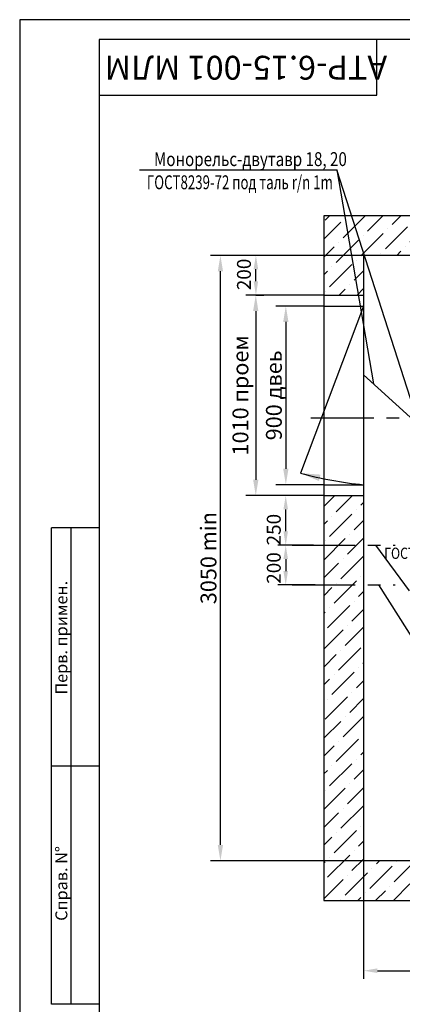
# Model space of a CAD drawing. Extents: x 5214 to 8205, y -358 to 73.
# Drawn here: x 5832 to 5929, y -176 to 72 of the extents above; entities that cross this region are included whole.
import ezdxf
from ezdxf.enums import TextEntityAlignment as Align

# ---------------------------------------------------------------- set-up
doc = ezdxf.new("R2010")
doc.units = 0
doc.linetypes.add('CENTER', pattern=[50.8, 31.75, -6.35, 6.35, -6.35])
doc.layers.get('0').update_dxf_attribs({"linetype": 'CONTINUOUS'})
doc.layers.get('Defpoints').update_dxf_attribs({"linetype": 'CONTINUOUS'})
doc.layers.add('1', color=8, linetype='CONTINUOUS')
doc.styles.add('GOST', font='txt')
doc.styles.get("Standard").update_dxf_attribs({"font": 'GOST_A (SAPR LM).ttf'})
doc.dimstyles.get("Standard").update_dxf_attribs({"dimtxt": 3.5, "dimasz": 3.5, "dimexe": 2, "dimexo": 0, "dimgap": 1.25, "dimtad": 1, "dimdec": 3, "dimtxsty": 'Standard', "dimcen": 3.5, "dimclrd": 3, "dimclre": 1, "dimclrt": 3, "dimadec": 0, "dimazin": 2, "dimtfac": 1, "dimtdec": 3, "dimtmove": 0, "dimatfit": 3, "dimfxl": 1, "dimtolj": 1, "dimarcsym": 0})
doc.dimstyles.new('STANDARD$0', dxfattribs={"dimtxt": 3.5, "dimasz": 3.5, "dimexe": 2, "dimexo": 0, "dimgap": 1.25, "dimtad": 1, "dimdec": 3, "dimtxsty": 'Standard', "dimcen": 3.5, "dimclrd": 3, "dimclre": 1, "dimclrt": 3, "dimadec": 0, "dimazin": 2, "dimtfac": 1, "dimtdec": 3, "dimtmove": 0, "dimatfit": 3, "dimfxl": 1, "dimtolj": 1, "dimarcsym": 0})
pattern_1 = [(45, (4421.1626, 1061.5377), (1.683798, 6.173926), [7.9375, -1.5875, 0, -1.5875])]

# ---------------------------------------------------------------- blocks, each defined once
blk = doc.blocks.new('*D990')
at = {"color": 1, "lineweight": -2, "ltscale": 10}
for p, q in [((5918.74, -139.9), (5918.74, -169.59)), ((6073.74, -139.9), (6073.74, -169.59))]:
    blk.add_line(p, q, dxfattribs=at)
at = {"color": 3, "lineweight": -2, "ltscale": 10}
blk.add_line((5922.24, -167.59), (6070.24, -167.59), dxfattribs=at)
at = {"color": 3}
for points in [[(5922.24, -167), (5922.24, -168.17), (5918.74, -167.59)], [(6070.24, -168.17), (6070.24, -167), (6073.74, -167.59)]]:
    blk.add_solid(points, dxfattribs=at)
at = {"layer": 'Defpoints', "color": 0}
for p in [(5918.74, -139.9), (6073.74, -139.9), (6073.74, -167.59)]:
    blk.add_point(p, dxfattribs=at)
at = {"color": 3, "insert": (5988.48, -164.59), "char_height": 3.5, "attachment_point": 5}
blk.add_mtext('\\A1;3100 min', dxfattribs=at)
blk = doc.blocks.new('*D991')
at = {"color": 1, "linetype": 'Continuous', "lineweight": -2, "ltscale": 10}
for p, q in [((5908.74, -0.15), (5896.67, -0.15)), ((5908.74, -45.15), (5896.67, -45.15))]:
    blk.add_line(p, q, dxfattribs=at)
at = {"color": 3, "linetype": 'Continuous', "lineweight": -2, "ltscale": 10}
blk.add_line((5899.17, -4.15), (5899.17, -41.15), dxfattribs=at)
at = {"color": 3}
for points in [[(5899.83, -4.15), (5898.5, -4.15), (5899.17, -0.15)], [(5898.5, -41.15), (5899.83, -41.15), (5899.17, -45.15)]]:
    blk.add_solid(points, dxfattribs=at)
at = {"layer": 'Defpoints', "color": 0}
for p in [(5908.74, -0.15), (5899.17, -45.15), (5908.74, -45.15)]:
    blk.add_point(p, dxfattribs=at)
at = {"color": 3, "insert": (5896.16, -22.65), "char_height": 4, "attachment_point": 5, "rotation": 90}
blk.add_mtext('\\A1;900 двеь', dxfattribs=at)
blk = doc.blocks.new('*D992')
at = {"color": 1, "linetype": 'Continuous', "lineweight": -2, "ltscale": 10}
for p, q in [((5908.74, 2.6), (5889.1, 2.6)), ((5908.74, -47.9), (5889.1, -47.9))]:
    blk.add_line(p, q, dxfattribs=at)
at = {"color": 3, "linetype": 'Continuous', "lineweight": -2, "ltscale": 10}
blk.add_line((5891.6, -1.4), (5891.6, -43.9), dxfattribs=at)
at = {"color": 3}
for points in [[(5892.26, -1.4), (5890.93, -1.4), (5891.6, 2.6)], [(5890.93, -43.9), (5892.26, -43.9), (5891.6, -47.9)]]:
    blk.add_solid(points, dxfattribs=at)
at = {"layer": 'Defpoints', "color": 0}
for p in [(5908.74, 2.6), (5891.6, -47.9), (5908.74, -47.9)]:
    blk.add_point(p, dxfattribs=at)
at = {"color": 3, "insert": (5887.73, -22.65), "char_height": 4, "attachment_point": 5, "rotation": 90}
blk.add_mtext('\\A1;1010 проем', dxfattribs=at)
blk = doc.blocks.new('*D993')
at = {"color": 1, "linetype": 'Continuous', "lineweight": -2}
for p, q in [((5918.74, 12.6), (5889.63, 12.6)), ((5891.6, 2.6), (5893.63, 2.6))]:
    blk.add_line(p, q, dxfattribs=at)
at = {"color": 3, "linetype": 'Continuous', "lineweight": -2}
blk.add_line((5891.63, 6.1), (5891.63, 9.1), dxfattribs=at)
at = {"color": 3}
for points in [[(5892.21, 9.1), (5891.04, 9.1), (5891.63, 12.6)], [(5891.04, 6.1), (5892.21, 6.1), (5891.63, 2.6)]]:
    blk.add_solid(points, dxfattribs=at)
at = {"layer": 'Defpoints', "color": 0}
for p in [(5891.63, 12.6), (5918.74, 12.6), (5891.6, 2.6)]:
    blk.add_point(p, dxfattribs=at)
at = {"color": 3, "insert": (5888.62, 7.81), "char_height": 3.5, "attachment_point": 5, "rotation": 90}
blk.add_mtext('\\A1;200', dxfattribs=at)
blk = doc.blocks.new('*D994')
at = {"color": 1, "linetype": 'Continuous', "lineweight": -2}
for p, q in [((5906.17, -60.4), (5897.14, -60.4)), ((5906.58, -70.4), (5897.14, -70.4))]:
    blk.add_line(p, q, dxfattribs=at)
at = {"color": 3, "linetype": 'Continuous', "lineweight": -2}
blk.add_line((5899.14, -63.9), (5899.14, -66.9), dxfattribs=at)
at = {"color": 3}
for points in [[(5899.72, -63.9), (5898.56, -63.9), (5899.14, -60.4)], [(5898.56, -66.9), (5899.72, -66.9), (5899.14, -70.4)]]:
    blk.add_solid(points, dxfattribs=at)
at = {"layer": 'Defpoints', "color": 0}
for p in [(5906.17, -60.4), (5899.14, -70.4), (5906.58, -70.4)]:
    blk.add_point(p, dxfattribs=at)
at = {"color": 3, "insert": (5896.13, -66.14), "char_height": 3.5, "attachment_point": 5, "rotation": 90}
blk.add_mtext('\\A1;200', dxfattribs=at)
blk = doc.blocks.new('*D997')
at = {"color": 1, "linetype": 'Continuous', "lineweight": -2}
for p, q in [((5908.74, -47.9), (5897.14, -47.9)), ((5901.65, -60.4), (5897.14, -60.4))]:
    blk.add_line(p, q, dxfattribs=at)
at = {"color": 3, "linetype": 'Continuous', "lineweight": -2}
blk.add_line((5899.14, -56.9), (5899.14, -51.4), dxfattribs=at)
at = {"color": 3}
for points in [[(5899.72, -51.4), (5898.56, -51.4), (5899.14, -47.9)], [(5898.56, -56.9), (5899.72, -56.9), (5899.14, -60.4)]]:
    blk.add_solid(points, dxfattribs=at)
at = {"layer": 'Defpoints', "color": 0}
for p in [(5899.14, -47.9), (5908.74, -47.9), (5901.65, -60.4)]:
    blk.add_point(p, dxfattribs=at)
at = {"color": 3, "insert": (5896.13, -56.48), "char_height": 3.5, "attachment_point": 5, "rotation": 90}
blk.add_mtext('\\A1;250', dxfattribs=at)
blk = doc.blocks.new('*D998')
at = {"color": 1, "linetype": 'Continuous', "lineweight": -2, "ltscale": 10}
for p, q in [((5918.73, 12.6), (5880.19, 12.6)), ((5918.95, -139.9), (5880.19, -139.9))]:
    blk.add_line(p, q, dxfattribs=at)
at = {"color": 3, "linetype": 'Continuous', "lineweight": -2, "ltscale": 10}
blk.add_line((5882.69, -135.9), (5882.69, 8.6), dxfattribs=at)
at = {"color": 3}
for points in [[(5883.36, 8.6), (5882.02, 8.6), (5882.69, 12.6)], [(5882.02, -135.9), (5883.36, -135.9), (5882.69, -139.9)]]:
    blk.add_solid(points, dxfattribs=at)
at = {"layer": 'Defpoints', "color": 0}
for p in [(5882.69, 12.6), (5918.73, 12.6), (5918.95, -139.9)]:
    blk.add_point(p, dxfattribs=at)
at = {"color": 3, "insert": (5879.69, -63.65), "char_height": 4, "attachment_point": 5, "rotation": 90}
blk.add_mtext('\\A1;3050 min', dxfattribs=at)
blk = doc.blocks.new('a2_2')
at = {"color": 1, "linetype": 'Continuous'}
for p, q in [((0, 420.14), (0, 0.14)), ((594, 420.14), (0, 420.14))]:
    blk.add_line(p, q, dxfattribs=at)
at = {"linetype": 'Continuous'}
for p, q in [((20, 415.14), (20, 5.14)), ((589, 415.14), (20, 415.14))]:
    blk.add_line(p, q, dxfattribs=at)
at = {"color": 7, "linetype": 'Continuous'}
for p, q in [((90, 401.14), (90, 415.14)), ((20, 401.14), (90, 401.14)), ((8, 172.14), (8, 292.14)), ((20, 292.14), (8, 292.14)), ((13, 172.14), (13, 292.14)), ((20, 232.14), (8, 232.14)), ((20, 172.14), (8, 172.14))]:
    blk.add_line(p, q, dxfattribs=at)
at = {"color": 1, "linetype": 'Continuous', "style": 'GOST'}
for s, p in [('Пеpв. пpимен.', (12, 250.14)), ('Спpав. N%%d', (12, 193.14))]:
    blk.add_text(s, height=3, rotation=90, dxfattribs=at).set_placement(p)
at = {"color": 5, "linetype": 'Continuous', "style": 'GOST'}
blk.add_attdef('НОМЕР(ВЕРХНИЙ)', text='', height=6, rotation=180, dxfattribs=at).set_placement((56.98, 411.04), align=Align.CENTER)
blk.add_attdef('НОМЕР(нижний)', text='', height=6, dxfattribs=at).set_placement((524, 9.21), align=Align.CENTER)
at = {"color": 3, "linetype": 'Continuous', "style": 'GOST'}
blk.add_attdef('ЛИСТ', text='', height=3.5, dxfattribs=at).set_placement((584, 7.21), align=Align.CENTER)
at = {"color": 3, "linetype": 'Continuous', "width": 0.8}
blk.add_attdef('FULPATH', (404.02, 1.13), '', height=3, dxfattribs=at)

msp = doc.modelspace()

# ---------------------------------------------------------------- hatches: boundary and pattern name
h = msp.add_hatch()
h.set_pattern_fill('ANSI36', color=1, style=0)
h.set_pattern_definition(pattern_1)
h.paths.add_polyline_path([(5914.2994606, 22.6011601), (5912.9861337, 22.6011601), (5913.821187, 12.6011601), (5916.2745279, 12.6011601)])
h.paths.add_polyline_path([(5908.7388456, 22.6011601), (5908.7388456, 2.6011601), (5918.7388456, 2.6011601), (5918.7388456, 12.6011601), (5913.821187, 12.6011601), (5912.9861337, 22.6011601)])
h.paths.add_polyline_path([(6083.7388456, 22.6011601), (5914.2994606, 22.6011601), (5916.2745279, 12.6011601), (5980.7388456, 12.6011601), (6073.7388456, 12.6011601), (6073.7388456, -10.0238399), (6083.7388456, -10.0238399)])
h = msp.add_hatch()
h.set_pattern_fill('ANSI36', color=1, style=0)
h.set_pattern_definition(pattern_1)
edge = h.paths.add_edge_path()
edge.add_line((6073.7388456, -54.0238399), (6083.7388456, -54.0238399))
edge.add_line((6083.7388456, -54.0238399), (6083.7388456, -149.8988399))
edge.add_line((5908.7388456, -149.8988399), (6083.7388456, -149.8988399))
edge.add_line((5908.7388456, -128.7738399), (5908.7388456, -149.8988399))
edge.add_line((5918.7388456, -139.8988399), (5908.7388456, -128.7738399))
edge.add_line((6073.7388456, -139.8988399), (5918.7388456, -139.8988399))
edge.add_line((6073.7388456, -54.0238399), (6073.7388456, -139.8988399))
edge = h.paths.add_edge_path()
edge.add_line((5918.7388456, -65.3988399), (5918.7388456, -139.8988399))
edge.add_line((5908.7388456, -128.7738399), (5918.7388456, -139.8988399))
edge.add_line((5908.7388456, -65.3988399), (5908.7388456, -128.7738399))
edge.add_line((5908.7388456, -65.3988399), (5918.7388456, -65.3988399))
edge = h.paths.add_edge_path()
edge.add_line((5918.7388456, -47.8988399), (5918.7388456, -65.3988399))
edge.add_line((5908.7388456, -65.3988399), (5918.7388456, -65.3988399))
edge.add_line((5908.7388456, -47.8988399), (5908.7388456, -65.3988399))
edge.add_line((5908.7388456, -47.8988399), (5918.7388456, -47.8988399))

# ---------------------------------------------------------------- linework, layer by layer
at = {"color": 3, "linetype": 'Continuous', "ltscale": 10}
for p, q in [((5912.0241298, 34.1214294), (5921.2161917, -19.7427033)), ((5932.1857441, -28.3988399), (5912.0241298, 34.1214294))]:
    msp.add_line(p, q, dxfattribs=at)
at = {"color": 7, "linetype": 'Continuous', "ltscale": 10}
for p, q in [((6083.7388456, 22.6011601), (5908.7388456, 22.6011601)), ((5908.7388456, 22.6011601), (5908.7388456, -149.8988399)), ((6073.7388456, 12.6011601), (5918.7388456, 12.6011601)), ((5918.7388456, 12.6011601), (5918.7388456, -43.2738399)), ((5918.7388456, 12.6011601), (5918.7388456, -16.0238399)), ((5908.7388456, 2.6011601), (5918.7388456, 2.6011601)), ((5908.7388456, -0.1488399), (5918.7388456, -0.1488399)), ((5918.7388456, -7.5238399), (5918.7388456, -30.7738399)), ((5918.7388456, -39.6488399), (5918.7388456, -139.8988399)), ((5908.7388456, -45.1488399), (5918.7388456, -45.1488399)), ((5908.7388456, -47.8988399), (5918.7388456, -47.8988399)), ((6073.7388456, -139.8988399), (5918.7388456, -139.8988399)), ((5908.7388456, -149.8988399), (6083.7388456, -149.8988399))]:
    msp.add_line(p, q, dxfattribs=at)
at = {"color": 1, "linetype": 'Continuous', "ltscale": 10}
for p, q in [((5911.4536433, 2.6633047), (5911.4536433, 2.6633047)), ((5918.7388456, -0.1488399), (5902.853323, -42.2516922))]:
    msp.add_line(p, q, dxfattribs=at)
at = {"color": 2, "linetype": 'CENTER', "ltscale": 0.5}
for p, q in [((5918.7388456, -17.5062309), (6054.3134487, -139.8988399)), ((6073.7388456, -28.3988399), (5903.2207492, -28.3988399))]:
    msp.add_line(p, q, dxfattribs=at)
at = {"color": 4, "linetype": 'CENTER', "ltscale": 0.5}
for p, q in [((5900.7830941, -60.3988399), (5926.6945971, -60.3988399)), ((5900.7830941, -70.3988399), (5926.6945971, -70.3988399))]:
    msp.add_line(p, q, dxfattribs=at)
at = {"color": 3, "linetype": 'Continuous', "ltscale": 10}
msp.add_arc((5927.7766113, 49.4066702), 94.98645, 254.788205316, 264.540164872, dxfattribs=at)
at = {"color": 3}
msp.add_solid([(5907.5193058, -44.232361), (5907.9094695, -42.6120068), (5902.853323, -42.2516922)], dxfattribs=at)
at = {"layer": '1', "color": 3}
for p, q in [((5862.2683174, 34.1214294), (5912.0241298, 34.1214294)), ((5930.3591468, -71.9149814), (5921.8676722, -60.3988399)), ((5932.4876338, -86.0170319), (5922.6128399, -70.3988399))]:
    msp.add_line(p, q, dxfattribs=at)

# ---------------------------------------------------------------- block references
at = {"color": 7}
ref = msp.add_blockref('a2_2', (5832.1261439, -348.1597748), dxfattribs=at)
ref.add_attrib('НОМЕР(ВЕРХНИЙ)', 'АТР-6.15-001 МЛМ', dxfattribs={"color": 5, "linetype": 'Continuous', "height": 6, "rotation": 180, "style": 'GOST'}).set_placement((5889.1057251, 62.8834412), align=Align.CENTER)

# ---------------------------------------------------------------- texts
at = {"color": 3, "linetype": 'Continuous', "ltscale": 10, "width": 0.8}
msp.add_text('%%u ГОСТ5264-80-Т1-%%1465  %%u', height=2.835, dxfattribs=at).set_placement((5962.8316044, -64.7339331), align=Align.BOTTOM_RIGHT)
at = {"layer": '1', "color": 3}
for s, width, p in [('Монорельс-двутавр 18, 20', 0.8, (5865.9600175, 35.1061244)), ('ГОСТ8239-72 под таль r/n 1m', 0.7, (5864.1625754, 29.2727914))]:
    msp.add_text(s, height=3.5, dxfattribs=dict(at, width=width)).set_placement(p)

# ---------------------------------------------------------------- dimensions: what is measured, and where the dimension line sits
at = {"color": 7, "linetype": 'Continuous', "ltscale": 10}
for base, p1, p2, text, picture, middle in [((5882.689207, 12.6011601), (5918.9496044, -139.8988399), (5918.7312401, 12.6011601), '<> min', '*D998', (5879.686207, -63.6488399)), ((5891.5958426, -47.8988399), (5908.7388456, 2.6011601), (5908.7388456, -47.8988399), '<> проем', '*D992', (5887.7348426, -22.6488399)), ((5899.165367, -45.1488399), (5908.7388456, -0.1488399), (5908.7388456, -45.1488399), '<> двеь', '*D991', (5896.159367, -22.6488399))]:
    dim = msp.add_linear_dim(base=base, p1=p1, p2=p2, angle=90, text=text, dimstyle='STANDARD$0', override={"dimtxt": 4, "dimasz": 4, "dimexe": 2.5, "dimgap": 1.5, "dimtad": 0, "dimdec": 4, "dimlfac": 20, "dimcen": -3, "dimdle": 1.25, "dimtfac": 0.625, "dimtdec": 4, "dimtvp": 0.75, "dimtzin": 0}, dxfattribs=at)
    dim.commit()
    dim.dimension.update_dxf_attribs({"geometry": picture, "text_midpoint": middle})
at = {"color": 2, "linetype": 'Continuous'}
for base, p1, p2, picture, middle in [((5891.6277295, 12.6011601), (5891.5958426, 2.6011601), (5918.7388456, 12.6011601), '*D993', (5891.6277295, 7.811609)), ((5899.1384141, -47.8988399), (5901.6526924, -60.3988399), (5908.7388456, -47.8988399), '*D997', (5899.1384141, -56.4840394)), ((5899.1384141, -70.3988399), (5906.1669706, -60.3988399), (5906.5849535, -70.3988399), '*D994', (5899.1384141, -66.1382568))]:
    dim = msp.add_linear_dim(base=base, p1=p1, p2=p2, angle=90, dimstyle='STANDARD$0', override={"dimlfac": 20}, dxfattribs=at)
    dim.commit()
    dim.dimension.update_dxf_attribs({"geometry": picture, "text_midpoint": middle, "dimtype": 160})
at = {"color": 7, "ltscale": 10}
dim = msp.add_linear_dim(base=(6073.7388456, -167.5873449), p1=(5918.7388456, -139.8988399), p2=(6073.7388456, -139.8988399), angle=180, text='<> min', dimstyle='Standard', override={"dimlfac": 20}, dxfattribs=at)
dim.commit()
dim.dimension.update_dxf_attribs({"geometry": '*D990', "text_midpoint": (5988.4797974, -167.5873449), "dimtype": 160})

doc.saveas('drawing.dxf')
